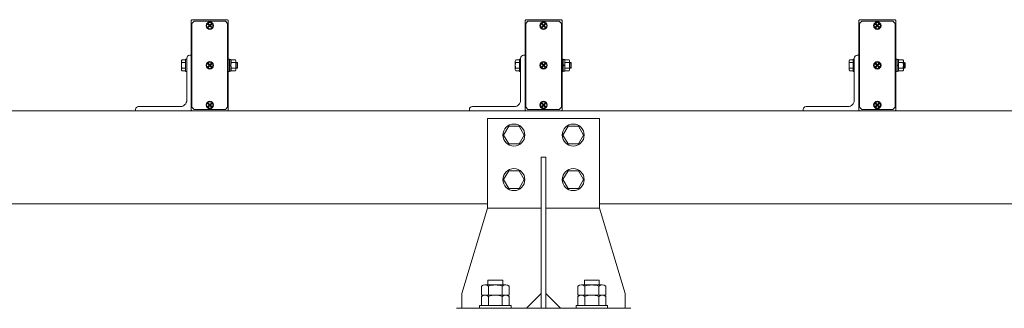
# Model space of a CAD drawing. Extents: x -29 to 20971, y -13 to 14837.
# Drawn here: x 4621 to 5285, y 7491 to 7686 of the extents above; entities that cross this region are included whole.
import ezdxf

# ---------------------------------------------------------------- set-up
doc = ezdxf.new("R2010")
doc.units = 0
doc.header["$MEASUREMENT"] = 0
for name, color, linetype, lineweight in [('OW', 22, 'CONTINUOUS', 18), ('ボルト・ナット', 8, 'CONTINUOUS', 9), ('構造', 4, 'CONTINUOUS', 18)]:
    doc.layers.add(name, color=color, linetype=linetype, lineweight=lineweight)

msp = doc.modelspace()

# ---------------------------------------------------------------- linework, layer by layer
at = {"layer": 'OW', "ltscale": 0.5}
for points in [[(4761.37, 7685.93, -0.414214), (4762.12, 7685.18), (4762.12, 7625.18, -0.414214), (4761.37, 7624.43), (4737.87, 7624.43, -0.414214), (4737.12, 7625.18), (4737.12, 7685.18, -0.414214), (4737.87, 7685.93)], [(4986.37, 7685.93, -0.414214), (4987.12, 7685.18), (4987.12, 7625.18, -0.414214), (4986.37, 7624.43), (4962.87, 7624.43, -0.414214), (4962.12, 7625.18), (4962.12, 7685.18, -0.414214), (4962.87, 7685.93)], [(5211.37, 7685.93, -0.414214), (5212.12, 7685.18), (5212.12, 7625.18, -0.414214), (5211.37, 7624.43), (5187.87, 7624.43, -0.414214), (5187.12, 7625.18), (5187.12, 7685.18, -0.414214), (5187.87, 7685.93)]]:
    msp.add_lwpolyline(points, format="xyb", close=True, dxfattribs=at)
for points in [[(4739.12, 7625.43), (4737.62, 7626.93), (4737.62, 7683.43), (4739.12, 7684.93), (4760.12, 7684.93), (4761.62, 7683.43), (4761.62, 7626.93), (4760.12, 7625.43)], [(4964.12, 7625.43), (4962.62, 7626.93), (4962.62, 7683.43), (4964.12, 7684.93), (4985.12, 7684.93), (4986.62, 7683.43), (4986.62, 7626.93), (4985.12, 7625.43)], [(5189.12, 7625.43), (5187.62, 7626.93), (5187.62, 7683.43), (5189.12, 7684.93), (5210.12, 7684.93), (5211.62, 7683.43), (5211.62, 7626.93), (5210.12, 7625.43)]]:
    msp.add_lwpolyline(points, close=True, dxfattribs=at)
at = {"layer": 'ボルト・ナット'}
for p, q in [((4749.25, 7682), (4748.5, 7682.76)), ((4748.5, 7681.1), (4749.25, 7681.85)), ((4749.55, 7682.3), (4748.8, 7683.06)), ((4748.8, 7680.8), (4749.55, 7681.55)), ((4749.7, 7682.3), (4750.45, 7683.06)), ((4750.45, 7680.8), (4749.7, 7681.55)), ((4750, 7682), (4750.75, 7682.76)), ((4750, 7681.85), (4750.75, 7681.1)), ((4974.25, 7682), (4973.5, 7682.76)), ((4973.5, 7681.1), (4974.25, 7681.85)), ((4974.55, 7682.3), (4973.8, 7683.06)), ((4973.8, 7680.8), (4974.55, 7681.55)), ((4974.7, 7682.3), (4975.45, 7683.06)), ((4975.45, 7680.8), (4974.7, 7681.55)), ((4975, 7682), (4975.75, 7682.76)), ((4975, 7681.85), (4975.75, 7681.1)), ((5199.25, 7682), (5198.5, 7682.76)), ((5198.5, 7681.1), (5199.25, 7681.85)), ((5199.55, 7682.3), (5198.8, 7683.06)), ((5198.8, 7680.8), (5199.55, 7681.55)), ((5199.7, 7682.3), (5200.45, 7683.06)), ((5200.45, 7680.8), (5199.7, 7681.55)), ((5200, 7682), (5200.75, 7682.76)), ((5200, 7681.85), (5200.75, 7681.1)), ((4749.25, 7655.25), (4748.5, 7656.01)), ((4748.5, 7654.35), (4749.25, 7655.1)), ((4749.55, 7655.55), (4748.8, 7656.31)), ((4748.8, 7654.05), (4749.55, 7654.8)), ((4749.7, 7655.55), (4750.45, 7656.31)), ((4750.45, 7654.05), (4749.7, 7654.8)), ((4750, 7655.25), (4750.75, 7656.01)), ((4750, 7655.1), (4750.75, 7654.35)), ((4764.21, 7658.93), (4763.92, 7658.43)), ((4763.92, 7651.93), (4763.92, 7658.43)), ((4766.88, 7658.93), (4764.21, 7658.93)), ((4766.88, 7657.06), (4764.21, 7657.06)), ((4766.88, 7653.3), (4764.21, 7653.3)), ((4766.88, 7658.93), (4767.17, 7658.43)), ((4767.17, 7651.93), (4767.17, 7658.43)), ((4768.01, 7657.18), (4767.17, 7657.18)), ((4768.32, 7656.87), (4767.17, 7656.87)), ((4768.32, 7653.49), (4767.17, 7653.49)), ((4768.01, 7653.18), (4767.17, 7653.18)), ((4768.01, 7657.18), (4768.32, 7656.87)), ((4768.32, 7653.49), (4768.01, 7653.18)), ((4974.25, 7655.25), (4973.5, 7656.01)), ((4973.5, 7654.35), (4974.25, 7655.1)), ((4974.55, 7655.55), (4973.8, 7656.31)), ((4973.8, 7654.05), (4974.55, 7654.8)), ((4974.7, 7655.55), (4975.45, 7656.31)), ((4975.45, 7654.05), (4974.7, 7654.8)), ((4975, 7655.25), (4975.75, 7656.01)), ((4975, 7655.1), (4975.75, 7654.35)), ((4989.21, 7658.93), (4988.92, 7658.43)), ((4988.92, 7651.93), (4988.92, 7658.43)), ((4991.88, 7658.93), (4989.21, 7658.93)), ((4991.88, 7657.06), (4989.21, 7657.06)), ((4991.88, 7653.3), (4989.21, 7653.3)), ((4991.88, 7658.93), (4992.17, 7658.43)), ((4992.17, 7651.93), (4992.17, 7658.43)), ((4993.01, 7657.18), (4992.17, 7657.18)), ((4993.32, 7656.87), (4992.17, 7656.87)), ((4993.32, 7653.49), (4992.17, 7653.49)), ((4993.01, 7653.18), (4992.17, 7653.18)), ((4993.01, 7657.18), (4993.32, 7656.87)), ((4993.32, 7653.49), (4993.01, 7653.18)), ((5199.25, 7655.25), (5198.5, 7656.01)), ((5198.5, 7654.35), (5199.25, 7655.1)), ((5199.55, 7655.55), (5198.8, 7656.31)), ((5198.8, 7654.05), (5199.55, 7654.8)), ((5199.7, 7655.55), (5200.45, 7656.31)), ((5200.45, 7654.05), (5199.7, 7654.8)), ((5200, 7655.25), (5200.75, 7656.01)), ((5200, 7655.1), (5200.75, 7654.35)), ((5214.21, 7658.93), (5213.92, 7658.43)), ((5213.92, 7651.93), (5213.92, 7658.43)), ((5216.88, 7658.93), (5214.21, 7658.93)), ((5216.88, 7657.06), (5214.21, 7657.06)), ((5216.88, 7653.3), (5214.21, 7653.3)), ((5216.88, 7658.93), (5217.17, 7658.43)), ((5217.17, 7651.93), (5217.17, 7658.43)), ((5218.01, 7657.18), (5217.17, 7657.18)), ((5218.32, 7656.87), (5217.17, 7656.87)), ((5218.32, 7653.49), (5217.17, 7653.49)), ((5218.01, 7653.18), (5217.17, 7653.18)), ((5218.01, 7657.18), (5218.32, 7656.87)), ((5218.32, 7653.49), (5218.01, 7653.18)), ((4764.21, 7651.43), (4763.92, 7651.93)), ((4766.88, 7651.43), (4764.21, 7651.43)), ((4766.88, 7651.43), (4767.17, 7651.93)), ((4989.21, 7651.43), (4988.92, 7651.93)), ((4991.88, 7651.43), (4989.21, 7651.43)), ((4991.88, 7651.43), (4992.17, 7651.93)), ((5214.21, 7651.43), (5213.92, 7651.93)), ((5216.88, 7651.43), (5214.21, 7651.43)), ((5216.88, 7651.43), (5217.17, 7651.93)), ((4749.25, 7628.5), (4748.5, 7629.26)), ((4748.5, 7627.6), (4749.25, 7628.35)), ((4749.55, 7628.8), (4748.8, 7629.56)), ((4748.8, 7627.3), (4749.55, 7628.05)), ((4749.7, 7628.8), (4750.45, 7629.56)), ((4750.45, 7627.3), (4749.7, 7628.05)), ((4750, 7628.5), (4750.75, 7629.26)), ((4750, 7628.35), (4750.75, 7627.6)), ((4974.25, 7628.5), (4973.5, 7629.26)), ((4973.5, 7627.6), (4974.25, 7628.35)), ((4974.55, 7628.8), (4973.8, 7629.56)), ((4973.8, 7627.3), (4974.55, 7628.05)), ((4974.7, 7628.8), (4975.45, 7629.56)), ((4975.45, 7627.3), (4974.7, 7628.05)), ((4975, 7628.5), (4975.75, 7629.26)), ((4975, 7628.35), (4975.75, 7627.6)), ((5199.25, 7628.5), (5198.5, 7629.26)), ((5198.5, 7627.6), (5199.25, 7628.35)), ((5199.55, 7628.8), (5198.8, 7629.56)), ((5198.8, 7627.3), (5199.55, 7628.05)), ((5199.7, 7628.8), (5200.45, 7629.56)), ((5200.45, 7627.3), (5199.7, 7628.05)), ((5200, 7628.5), (5200.75, 7629.26)), ((5200, 7628.35), (5200.75, 7627.6)), ((4951.16, 7614.18), (4947.7, 7608.18)), ((4951.16, 7614.18), (4958.09, 7614.18)), ((4958.09, 7614.18), (4961.55, 7608.18)), ((4991.16, 7614.18), (4987.7, 7608.18)), ((4991.16, 7614.18), (4998.09, 7614.18)), ((4998.09, 7614.18), (5001.55, 7608.18)), ((4951.16, 7602.18), (4947.7, 7608.18)), ((4958.09, 7602.18), (4961.55, 7608.18)), ((4991.16, 7602.18), (4987.7, 7608.18)), ((4998.09, 7602.18), (5001.55, 7608.18)), ((4951.16, 7602.18), (4958.09, 7602.18)), ((4991.16, 7602.18), (4998.09, 7602.18)), ((4951.16, 7584.18), (4947.7, 7578.18)), ((4951.16, 7584.18), (4958.09, 7584.18)), ((4958.09, 7584.18), (4961.55, 7578.18)), ((4991.16, 7584.18), (4987.7, 7578.18)), ((4991.16, 7584.18), (4998.09, 7584.18)), ((4998.09, 7584.18), (5001.55, 7578.18)), ((4951.16, 7572.18), (4947.7, 7578.18)), ((4958.09, 7572.18), (4961.55, 7578.18)), ((4991.16, 7572.18), (4987.7, 7578.18)), ((4998.09, 7572.18), (5001.55, 7578.18)), ((4951.16, 7572.18), (4958.09, 7572.18)), ((4991.16, 7572.18), (4998.09, 7572.18))]:
    msp.add_line(p, q, dxfattribs=at)
at = {"layer": 'ボルト・ナット', "ltscale": 0.5}
for p, q in [((4730.57, 7652.36), (4730.57, 7657.99)), ((4730.92, 7658.93), (4733.32, 7658.93)), ((4730.92, 7657.06), (4733.32, 7657.06)), ((4730.92, 7653.3), (4733.32, 7653.3)), ((4733.32, 7659.43), (4734.12, 7659.43)), ((4733.32, 7650.93), (4733.32, 7659.43)), ((4733.32, 7651.43), (4733.32, 7658.93)), ((4734.12, 7650.93), (4734.12, 7659.43)), ((4762.12, 7650.93), (4762.12, 7659.43)), ((4762.12, 7659.43), (4762.92, 7659.43)), ((4762.92, 7650.93), (4762.92, 7659.43)), ((4762.92, 7651.33), (4762.92, 7659.03)), ((4762.92, 7659.03), (4763.92, 7659.03)), ((4762.92, 7655.49), (4763.92, 7654.85)), ((4763.92, 7659.03), (4763.92, 7651.33)), ((4768.01, 7653.18), (4768.01, 7657.18)), ((4768.32, 7653.49), (4768.32, 7656.87)), ((4955.57, 7652.36), (4955.57, 7657.99)), ((4955.92, 7658.93), (4958.32, 7658.93)), ((4955.92, 7657.06), (4958.32, 7657.06)), ((4955.92, 7653.3), (4958.32, 7653.3)), ((4958.32, 7659.43), (4959.12, 7659.43)), ((4958.32, 7650.93), (4958.32, 7659.43)), ((4958.32, 7651.43), (4958.32, 7658.93)), ((4959.12, 7650.93), (4959.12, 7659.43)), ((4987.12, 7650.93), (4987.12, 7659.43)), ((4987.12, 7659.43), (4987.92, 7659.43)), ((4987.92, 7650.93), (4987.92, 7659.43)), ((4987.92, 7651.33), (4987.92, 7659.03)), ((4987.92, 7659.03), (4988.92, 7659.03)), ((4987.92, 7655.49), (4988.92, 7654.85)), ((4988.92, 7659.03), (4988.92, 7651.33)), ((4993.01, 7653.18), (4993.01, 7657.18)), ((4993.32, 7653.49), (4993.32, 7656.87)), ((5180.57, 7652.36), (5180.57, 7657.99)), ((5180.92, 7658.93), (5183.32, 7658.93)), ((5180.92, 7657.06), (5183.32, 7657.06)), ((5180.92, 7653.3), (5183.32, 7653.3)), ((5183.32, 7659.43), (5184.12, 7659.43)), ((5183.32, 7650.93), (5183.32, 7659.43)), ((5183.32, 7651.43), (5183.32, 7658.93)), ((5184.12, 7650.93), (5184.12, 7659.43)), ((5212.12, 7650.93), (5212.12, 7659.43)), ((5212.12, 7659.43), (5212.92, 7659.43)), ((5212.92, 7650.93), (5212.92, 7659.43)), ((5212.92, 7651.33), (5212.92, 7659.03)), ((5212.92, 7659.03), (5213.92, 7659.03)), ((5212.92, 7655.49), (5213.92, 7654.85)), ((5213.92, 7659.03), (5213.92, 7651.33)), ((5218.01, 7653.18), (5218.01, 7657.18)), ((5218.32, 7653.49), (5218.32, 7656.87)), ((4730.92, 7651.43), (4733.32, 7651.43)), ((4733.32, 7650.93), (4734.12, 7650.93)), ((4762.12, 7650.93), (4762.92, 7650.93)), ((4762.92, 7651.33), (4763.92, 7651.33)), ((4955.92, 7651.43), (4958.32, 7651.43)), ((4958.32, 7650.93), (4959.12, 7650.93)), ((4987.12, 7650.93), (4987.92, 7650.93)), ((4987.92, 7651.33), (4988.92, 7651.33)), ((5180.92, 7651.43), (5183.32, 7651.43)), ((5183.32, 7650.93), (5184.12, 7650.93)), ((5212.12, 7650.93), (5212.92, 7650.93)), ((5212.92, 7651.33), (5213.92, 7651.33)), ((4935.09, 7507.18), (4949.16, 7507.18)), ((4935.09, 7507.18), (4949.16, 7507.18)), ((4937.12, 7510.43), (4947.12, 7510.43)), ((4937.12, 7510.43), (4937.12, 7507.18)), ((4937.12, 7510.43), (4947.12, 7510.43)), ((4937.12, 7510.43), (4937.12, 7507.18)), ((4947.12, 7510.43), (4947.12, 7507.18)), ((4947.12, 7510.43), (4947.12, 7507.18)), ((5000.09, 7507.18), (5014.16, 7507.18)), ((5000.09, 7507.18), (5014.16, 7507.18)), ((5002.12, 7510.43), (5012.12, 7510.43)), ((5002.12, 7510.43), (5002.12, 7507.18)), ((5002.12, 7510.43), (5012.12, 7510.43)), ((5002.12, 7510.43), (5002.12, 7507.18)), ((5012.12, 7510.43), (5012.12, 7507.18)), ((5012.12, 7510.43), (5012.12, 7507.18)), ((4932.74, 7506.33), (4932.74, 7500.3)), ((4932.74, 7506.33), (4932.74, 7500.3)), ((4937.43, 7506.33), (4937.43, 7500.3)), ((4937.43, 7506.33), (4937.43, 7500.3)), ((4946.82, 7506.33), (4946.82, 7500.3)), ((4946.82, 7506.33), (4946.82, 7500.3)), ((4951.51, 7506.33), (4951.51, 7500.3)), ((4951.51, 7506.33), (4951.51, 7500.3)), ((4997.74, 7506.33), (4997.74, 7500.3)), ((4997.74, 7506.33), (4997.74, 7500.3)), ((5002.43, 7506.33), (5002.43, 7500.3)), ((5002.43, 7506.33), (5002.43, 7500.3)), ((5011.82, 7506.33), (5011.82, 7500.3)), ((5011.82, 7506.33), (5011.82, 7500.3)), ((5016.51, 7506.33), (5016.51, 7500.3)), ((5016.51, 7506.33), (5016.51, 7500.3)), ((4932.74, 7500.3), (4951.51, 7500.3)), ((4932.74, 7500.3), (4951.51, 7500.3)), ((4932.74, 7499.45), (4932.74, 7493.43)), ((4932.74, 7499.45), (4932.74, 7493.43)), ((4935.09, 7500.3), (4949.16, 7500.3)), ((4935.09, 7500.3), (4949.16, 7500.3)), ((4937.43, 7499.45), (4937.43, 7493.43)), ((4937.43, 7499.45), (4937.43, 7493.43)), ((4946.82, 7499.45), (4946.82, 7493.43)), ((4946.82, 7499.45), (4946.82, 7493.43)), ((4951.51, 7499.45), (4951.51, 7493.43)), ((4951.51, 7499.45), (4951.51, 7493.43)), ((4997.74, 7500.3), (5016.51, 7500.3)), ((4997.74, 7500.3), (5016.51, 7500.3)), ((4997.74, 7499.45), (4997.74, 7493.43)), ((4997.74, 7499.45), (4997.74, 7493.43)), ((5000.09, 7500.3), (5014.16, 7500.3)), ((5000.09, 7500.3), (5014.16, 7500.3)), ((5002.43, 7499.45), (5002.43, 7493.43)), ((5002.43, 7499.45), (5002.43, 7493.43)), ((5011.82, 7499.45), (5011.82, 7493.43)), ((5011.82, 7499.45), (5011.82, 7493.43)), ((5016.51, 7499.45), (5016.51, 7493.43)), ((5016.51, 7499.45), (5016.51, 7493.43)), ((4931.5, 7493.43), (4931.5, 7491.43)), ((4931.5, 7493.43), (4952.75, 7493.43)), ((4931.5, 7493.43), (4931.5, 7491.43)), ((4931.5, 7493.43), (4952.75, 7493.43)), ((4952.75, 7491.43), (4931.5, 7491.43)), ((4952.75, 7491.43), (4931.5, 7491.43)), ((4932.74, 7493.43), (4951.51, 7493.43)), ((4932.74, 7493.43), (4951.51, 7493.43)), ((4952.75, 7493.43), (4952.75, 7491.43)), ((4952.75, 7493.43), (4952.75, 7491.43)), ((4996.5, 7493.43), (4996.5, 7491.43)), ((4996.5, 7493.43), (5017.75, 7493.43)), ((4996.5, 7493.43), (4996.5, 7491.43)), ((4996.5, 7493.43), (5017.75, 7493.43)), ((5017.75, 7491.43), (4996.5, 7491.43)), ((4997.74, 7493.43), (5016.51, 7493.43)), ((4997.74, 7493.43), (5016.51, 7493.43)), ((5017.75, 7493.43), (5017.75, 7491.43)), ((5017.75, 7493.43), (5017.75, 7491.43))]:
    msp.add_line(p, q, dxfattribs=at)
for centre in [(4749.62, 7681.93), (4974.62, 7681.93), (5199.62, 7681.93), (4749.62, 7655.18), (4974.62, 7655.18), (5199.62, 7655.18), (4749.62, 7628.43), (4974.62, 7628.43), (5199.62, 7628.43)]:
    msp.add_circle(centre, 2.5, dxfattribs=at)
at = {"layer": 'ボルト・ナット'}
for centre, radius in [((4749.62, 7681.93), 2.13), ((4974.62, 7681.93), 2.13), ((5199.62, 7681.93), 2.13), ((4749.62, 7655.18), 2.13), ((4974.62, 7655.18), 2.13), ((5199.62, 7655.18), 2.13), ((4749.62, 7628.43), 2.13), ((4974.62, 7628.43), 2.13), ((5199.62, 7628.43), 2.13), ((4954.62, 7608.18), 7.4), ((4994.62, 7608.18), 7.4), ((4954.62, 7578.18), 7.4), ((4994.62, 7578.18), 7.4)]:
    msp.add_circle(centre, radius, dxfattribs=at)
for centre, radius, start, end in [((4748.65, 7682.91), 0.213, 135, 225), ((4748.65, 7680.95), 0.213, 135, 225), ((4748.65, 7682.91), 0.213, 45, 135), ((4748.65, 7680.95), 0.213, 225, 315), ((4749.17, 7681.93), 0.106, 315, 45), ((4749.62, 7682.38), 0.106, 225, 315), ((4749.62, 7681.48), 0.106, 45, 135), ((4750.08, 7681.93), 0.106, 135, 225), ((4750.6, 7682.91), 0.213, 45, 135), ((4750.6, 7680.95), 0.213, 225, 315), ((4750.6, 7682.91), 0.213, 315, 45), ((4750.6, 7680.95), 0.213, 315, 45), ((4973.65, 7682.91), 0.213, 135, 225), ((4973.65, 7680.95), 0.213, 135, 225), ((4973.65, 7682.91), 0.213, 45, 135), ((4973.65, 7680.95), 0.213, 225, 315), ((4974.17, 7681.93), 0.106, 315, 45), ((4974.62, 7682.38), 0.106, 225, 315), ((4974.62, 7681.48), 0.106, 45, 135), ((4975.08, 7681.93), 0.106, 135, 225), ((4975.6, 7682.91), 0.213, 45, 135), ((4975.6, 7680.95), 0.213, 225, 315), ((4975.6, 7682.91), 0.213, 315, 45), ((4975.6, 7680.95), 0.213, 315, 45), ((5198.65, 7682.91), 0.213, 135, 225), ((5198.65, 7680.95), 0.213, 135, 225), ((5198.65, 7682.91), 0.213, 45, 135), ((5198.65, 7680.95), 0.213, 225, 315), ((5199.17, 7681.93), 0.106, 315, 45), ((5199.62, 7682.38), 0.106, 225, 315), ((5199.62, 7681.48), 0.106, 45, 135), ((5200.08, 7681.93), 0.106, 135, 225), ((5200.6, 7682.91), 0.213, 45, 135), ((5200.6, 7680.95), 0.213, 225, 315), ((5200.6, 7682.91), 0.213, 315, 45), ((5200.6, 7680.95), 0.213, 315, 45), ((4748.65, 7656.16), 0.213, 135, 225), ((4748.65, 7654.2), 0.213, 135, 225), ((4748.65, 7656.16), 0.213, 45, 135), ((4748.65, 7654.2), 0.213, 225, 315), ((4749.17, 7655.18), 0.106, 315, 45), ((4749.62, 7655.63), 0.106, 225, 315), ((4749.62, 7654.73), 0.106, 45, 135), ((4750.08, 7655.18), 0.106, 135, 225), ((4750.6, 7656.16), 0.213, 45, 135), ((4750.6, 7654.2), 0.213, 225, 315), ((4750.6, 7656.16), 0.213, 315, 45), ((4750.6, 7654.2), 0.213, 315, 45), ((4765.59, 7657.99), 1.66, 145.61575, 214.38425), ((4770.13, 7655.18), 6.21, 162.41205, 197.58795), ((4765.59, 7652.36), 1.66, 145.61575, 214.38425), ((4765.51, 7657.99), 1.66, 325.61575, 34.38425), ((4760.96, 7655.18), 6.21, 342.41205, 17.58795), ((4765.51, 7652.36), 1.66, 325.61575, 34.38425), ((4973.65, 7656.16), 0.213, 135, 225), ((4973.65, 7654.2), 0.213, 135, 225), ((4973.65, 7656.16), 0.213, 45, 135), ((4973.65, 7654.2), 0.213, 225, 315), ((4974.17, 7655.18), 0.106, 315, 45), ((4974.62, 7655.63), 0.106, 225, 315), ((4974.62, 7654.73), 0.106, 45, 135), ((4975.08, 7655.18), 0.106, 135, 225), ((4975.6, 7656.16), 0.213, 45, 135), ((4975.6, 7654.2), 0.213, 225, 315), ((4975.6, 7656.16), 0.213, 315, 45), ((4975.6, 7654.2), 0.213, 315, 45), ((4990.59, 7657.99), 1.66, 145.61575, 214.38425), ((4995.13, 7655.18), 6.21, 162.41205, 197.58795), ((4990.59, 7652.36), 1.66, 145.61575, 214.38425), ((4990.51, 7657.99), 1.66, 325.61575, 34.38425), ((4985.96, 7655.18), 6.21, 342.41205, 17.58795), ((4990.51, 7652.36), 1.66, 325.61575, 34.38425), ((5198.65, 7656.16), 0.213, 135, 225), ((5198.65, 7654.2), 0.213, 135, 225), ((5198.65, 7656.16), 0.213, 45, 135), ((5198.65, 7654.2), 0.213, 225, 315), ((5199.17, 7655.18), 0.106, 315, 45), ((5199.62, 7655.63), 0.106, 225, 315), ((5199.62, 7654.73), 0.106, 45, 135), ((5200.08, 7655.18), 0.106, 135, 225), ((5200.6, 7656.16), 0.213, 45, 135), ((5200.6, 7654.2), 0.213, 225, 315), ((5200.6, 7656.16), 0.213, 315, 45), ((5200.6, 7654.2), 0.213, 315, 45), ((5215.59, 7657.99), 1.66, 145.61575, 214.38425), ((5220.13, 7655.18), 6.21, 162.41205, 197.58795), ((5215.59, 7652.36), 1.66, 145.61575, 214.38425), ((5215.51, 7657.99), 1.66, 325.61575, 34.38425), ((5210.96, 7655.18), 6.21, 342.41205, 17.58795), ((5215.51, 7652.36), 1.66, 325.61575, 34.38425), ((4748.65, 7629.41), 0.213, 135, 225), ((4748.65, 7627.45), 0.213, 135, 225), ((4748.65, 7629.41), 0.213, 45, 135), ((4748.65, 7627.45), 0.213, 225, 315), ((4749.17, 7628.43), 0.106, 315, 45), ((4749.62, 7628.88), 0.106, 225, 315), ((4749.62, 7627.98), 0.106, 45, 135), ((4750.08, 7628.43), 0.106, 135, 225), ((4750.6, 7629.41), 0.213, 45, 135), ((4750.6, 7627.45), 0.213, 225, 315), ((4750.6, 7629.41), 0.213, 315, 45), ((4750.6, 7627.45), 0.213, 315, 45), ((4973.65, 7629.41), 0.213, 135, 225), ((4973.65, 7627.45), 0.213, 135, 225), ((4973.65, 7629.41), 0.213, 45, 135), ((4973.65, 7627.45), 0.213, 225, 315), ((4974.17, 7628.43), 0.106, 315, 45), ((4974.62, 7628.88), 0.106, 225, 315), ((4974.62, 7627.98), 0.106, 45, 135), ((4975.08, 7628.43), 0.106, 135, 225), ((4975.6, 7629.41), 0.213, 45, 135), ((4975.6, 7627.45), 0.213, 225, 315), ((4975.6, 7629.41), 0.213, 315, 45), ((4975.6, 7627.45), 0.213, 315, 45), ((5198.65, 7629.41), 0.213, 135, 225), ((5198.65, 7627.45), 0.213, 135, 225), ((5198.65, 7629.41), 0.213, 45, 135), ((5198.65, 7627.45), 0.213, 225, 315), ((5199.17, 7628.43), 0.106, 315, 45), ((5199.62, 7628.88), 0.106, 225, 315), ((5199.62, 7627.98), 0.106, 45, 135), ((5200.08, 7628.43), 0.106, 135, 225), ((5200.6, 7629.41), 0.213, 45, 135), ((5200.6, 7627.45), 0.213, 225, 315), ((5200.6, 7629.41), 0.213, 315, 45), ((5200.6, 7627.45), 0.213, 315, 45)]:
    msp.add_arc(centre, radius, start, end, dxfattribs=at)
at = {"layer": 'ボルト・ナット', "ltscale": 0.5}
for centre, radius, start, end in [((4732.03, 7657.99), 1.46, 140, 220), ((4735.9, 7655.18), 5.33, 159.37179, 200.62821), ((4732.03, 7652.36), 1.46, 140, 220), ((4957.03, 7657.99), 1.46, 140, 220), ((4960.9, 7655.18), 5.33, 159.37179, 200.62821), ((4957.03, 7652.36), 1.46, 140, 220), ((5182.03, 7657.99), 1.46, 140, 220), ((5185.9, 7655.18), 5.33, 159.37179, 200.62821), ((5182.03, 7652.36), 1.46, 140, 220), ((4935.09, 7503.53), 3.65, 50, 130), ((4935.09, 7503.53), 3.65, 50, 130), ((4942.12, 7493.86), 13.32, 69.37179, 110.62821), ((4942.12, 7493.86), 13.32, 69.37179, 110.62821), ((4949.16, 7503.53), 3.65, 50, 130), ((4949.16, 7503.53), 3.65, 50, 130), ((5000.09, 7503.53), 3.65, 50, 130), ((5000.09, 7503.53), 3.65, 50, 130), ((5007.12, 7493.86), 13.32, 69.37179, 110.62821), ((5007.12, 7493.86), 13.32, 69.37179, 110.62821), ((5014.16, 7503.53), 3.65, 50, 130), ((5014.16, 7503.53), 3.65, 50, 130), ((4935.09, 7496.66), 3.65, 50, 130), ((4935.09, 7496.66), 3.65, 50, 130), ((4942.12, 7486.99), 13.32, 69.37179, 110.62821), ((4942.12, 7486.99), 13.32, 69.37179, 110.62821), ((4949.16, 7496.66), 3.65, 50, 130), ((4949.16, 7496.66), 3.65, 50, 130), ((5000.09, 7496.66), 3.65, 50, 130), ((5000.09, 7496.66), 3.65, 50, 130), ((5007.12, 7486.99), 13.32, 69.37179, 110.62821), ((5007.12, 7486.99), 13.32, 69.37179, 110.62821), ((5014.16, 7496.66), 3.65, 50, 130), ((5014.16, 7496.66), 3.65, 50, 130)]:
    msp.add_arc(centre, radius, start, end, dxfattribs=at)
at = {"layer": '構造', "ltscale": 0.5}
for p, q in [((2662.12, 7624.43), (7287.12, 7624.43)), ((4936.93, 7619.43), (5012.31, 7619.43)), ((4936.93, 7558.93), (4936.93, 7619.43)), ((5012.31, 7558.93), (5012.31, 7619.43)), ((4973.12, 7593.18), (4973.12, 7491.43)), ((4976.12, 7593.18), (4973.12, 7593.18)), ((4976.12, 7593.18), (4976.12, 7491.43)), ((3212.31, 7561.93), (4936.93, 7561.93)), ((5012.31, 7561.93), (6736.93, 7561.93)), ((4936.93, 7558.93), (4919.62, 7501.43)), ((4936.93, 7558.93), (4973.12, 7558.93)), ((4976.12, 7558.93), (5012.31, 7558.93)), ((5012.31, 7558.93), (5029.62, 7501.43)), ((4973.12, 7501.43), (4963.12, 7491.43)), ((4976.12, 7501.43), (4986.12, 7491.43))]:
    msp.add_line(p, q, dxfattribs=at)
at = {"layer": '構造'}
for p, q in [((4919.62, 7491.43), (4919.62, 7501.43)), ((5029.62, 7491.43), (5029.62, 7501.43)), ((4915.87, 7491.43), (5033.38, 7491.43))]:
    msp.add_line(p, q, dxfattribs=at)
at = {"layer": '構造', "ltscale": 0.5}
for points in [[(4734.12, 7631.68, -0.414214), (4729.87, 7627.43), (4701.62, 7627.43, 0.414214), (4699.62, 7625.43), (4699.62, 7624.43), (4737.12, 7624.43), (4737.12, 7661.93), (4736.12, 7661.93, 0.414214), (4734.12, 7659.93)], [(4959.12, 7631.68, -0.414214), (4954.87, 7627.43), (4926.62, 7627.43, 0.414214), (4924.62, 7625.43), (4924.62, 7624.43), (4962.12, 7624.43), (4962.12, 7661.93), (4961.12, 7661.93, 0.414214), (4959.12, 7659.93)], [(5184.12, 7631.68, -0.414214), (5179.87, 7627.43), (5151.62, 7627.43, 0.414214), (5149.62, 7625.43), (5149.62, 7624.43), (5187.12, 7624.43), (5187.12, 7661.93), (5186.12, 7661.93, 0.414214), (5184.12, 7659.93)]]:
    msp.add_lwpolyline(points, format="xyb", close=True, dxfattribs=at)

doc.saveas('drawing.dxf')
